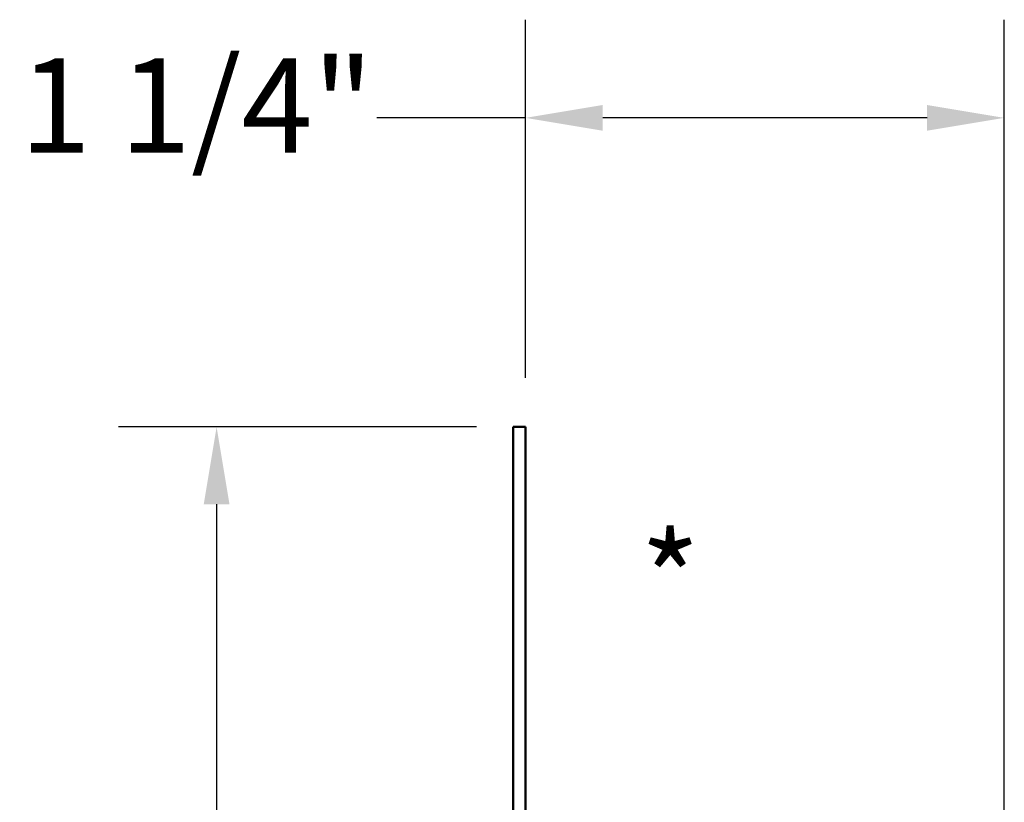
# Model space of a CAD drawing. Units: inches. Extents: x 0.6 to 33.4, y 0.6 to 21.4.
# Drawn here: x 20.2 to 22.7, y 8 to 10 of the extents above; entities that cross this region are included whole.
import ezdxf

# ---------------------------------------------------------------- set-up
doc = ezdxf.new("R2010")
doc.units = ezdxf.units.IN
doc.header["$LTSCALE"] = 2
doc.header["$MEASUREMENT"] = 0
for name, color, linetype, lineweight in [('Dimension (ANSI)', 7, 'Continuous', 25), ('Symbol (ANSI)', 7, 'Continuous', 25), ('Visible (ANSI)', 7, 'Continuous', 50)]:
    doc.layers.add(name, color=color, linetype=linetype, lineweight=lineweight)
doc.styles.add('Note Text (ANSI)', font='tahoma.ttf')
doc.dimstyles.new('Architectural (ANSI)', dxfattribs={"dimscale": 2, "dimtxt": 0.12, "dimasz": 0.098425, "dimexe": 0.125, "dimexo": 0.0625, "dimgap": 0.031496, "dimtad": 0, "dimtih": 1, "dimtoh": 1, "dimdec": 4, "dimrnd": 1e-08, "dimzin": 3, "dimdsep": 46, "dimlunit": 4, "dimtxsty": 'Note Text (ANSI)', "dimcen": 0.09, "dimdle": 0.393701, "dimclrd": 256, "dimclre": 256, "dimclrt": 256, "dimadec": 0, "dimazin": 3, "dimtfac": 1, "dimtofl": 0, "dimtmove": 0, "dimatfit": 3, "dimfxl": 1, "dimfrac": 2, "dimtolj": 1, "dimtzin": 12, "dimlwd": -1, "dimlwe": -1, "dimarcsym": 0})

# ---------------------------------------------------------------- blocks, each defined once
blk = doc.blocks.new('*D10')
at = {"layer": 'Defpoints', "color": 0, "transparency": 16777216}
for p in [(21.4994, 8.9146), (20.712, 5.9011), (21.4854, 5.9011)]:
    blk.add_point(p, dxfattribs=at)
at = {"layer": 'Dimension (ANSI)', "transparency": 16777216}
for p, q in [((21.3744, 8.9146), (20.462, 8.9146)), ((20.712, 8.7178), (20.712, 7.5958)), ((20.712, 6.0979), (20.712, 7.2199)), ((21.3604, 5.9011), (20.462, 5.9011))]:
    blk.add_line(p, q, dxfattribs=at)
for points in [[(20.6792, 8.7178), (20.7449, 8.7178), (20.712, 8.9146)], [(20.6792, 6.0979), (20.7449, 6.0979), (20.712, 5.9011)]]:
    blk.add_solid(points, dxfattribs=at)
at = {"layer": 'Dimension (ANSI)', "transparency": 16777216, "insert": (20.5727, 7.5328), "char_height": 0.24, "attachment_point": 1, "style": 'Note Text (ANSI)'}
blk.add_mtext('\\A1;3"', dxfattribs=at)
blk = doc.blocks.new('*D13')
at = {"layer": 'Defpoints', "color": 0, "transparency": 16777216}
for p in [(22.7197, 9.702), (21.4994, 8.9146), (22.7197, 5.872)]:
    blk.add_point(p, dxfattribs=at)
at = {"layer": 'Dimension (ANSI)', "transparency": 16777216}
for p, q in [((21.4994, 9.0396), (21.4994, 9.952)), ((22.7197, 5.997), (22.7197, 9.952)), ((21.4994, 9.702), (21.1208, 9.702)), ((22.5228, 9.702), (21.6963, 9.702))]:
    blk.add_line(p, q, dxfattribs=at)
for points in [[(21.6963, 9.7348), (21.6963, 9.6692), (21.4994, 9.702)], [(22.5228, 9.7348), (22.5228, 9.6692), (22.7197, 9.702)]]:
    blk.add_solid(points, dxfattribs=at)
at = {"layer": 'Dimension (ANSI)', "transparency": 16777216, "insert": (20.2101, 9.8535), "char_height": 0.24, "attachment_point": 1, "style": 'Note Text (ANSI)'}
blk.add_mtext('\\A1;1 1/4"', dxfattribs=at)

msp = doc.modelspace()

# ---------------------------------------------------------------- linework, layer by layer
at = {"layer": 'Visible (ANSI)', "color": 1, "true_color": 0xff0000}
for p, q in [((21.46745, 8.91463), (21.49945, 8.91463)), ((21.46745, 8.91463), (21.46745, 5.94553)), ((21.49945, 5.94553), (21.49945, 8.91463))]:
    msp.add_line(p, q, dxfattribs=at)

# ---------------------------------------------------------------- texts
at = {"layer": 'Symbol (ANSI)', "insert": (21.79157, 8.64304), "char_height": 0.24, "attachment_point": 1, "style": 'Note Text (ANSI)'}
msp.add_mtext('*', dxfattribs=at)

# ---------------------------------------------------------------- dimensions: what is measured, and where the dimension line sits
at = {"layer": 'Dimension (ANSI)'}
for base, p2, angle, override, picture, middle in [((22.71968, 9.70203), (22.71968, 5.87202), 180, {"dimtih": 0, "dimtoh": 0, "dimdec": 4, "dimlfac": 1, "dimtp": 0, "dimtm": 0, "dimtdec": 2, "dimatfit": 2}, '*D13', (20.63394, 9.70203)), ((20.71205, 5.90107), (21.48541, 5.90107), 90, {"dimdec": 4, "dimlfac": 1, "dimtp": 0, "dimtm": 0, "dimtdec": 2, "dimatfit": 1}, '*D10', (20.71205, 7.40785))]:
    dim = msp.add_linear_dim(base=base, p1=(21.49945, 8.91463), p2=p2, angle=angle, dimstyle='Architectural (ANSI)', override=override, dxfattribs=at)
    dim.commit()
    dim.dimension.update_dxf_attribs({"geometry": picture, "text_midpoint": middle, "dimtype": 160})

doc.saveas('drawing.dxf')
